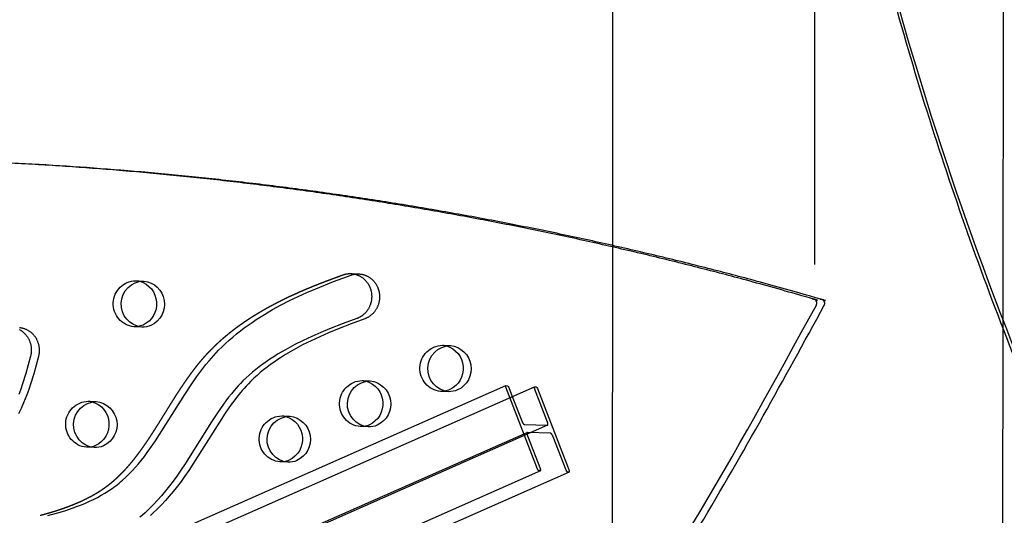
# Model space of a CAD drawing. Units: inches. Extents: x 740 to 1299, y -410 to 305.
# Drawn here: x 1038 to 1059, y 44 to 54 of the extents above; entities that cross this region are included whole.
import ezdxf

# ---------------------------------------------------------------- set-up
doc = ezdxf.new("R2010")
doc.units = ezdxf.units.IN
doc.header["$LTSCALE"] = 500
doc.header["$MEASUREMENT"] = 0
doc.linetypes.add('Hidden', pattern=[0.15748, 0.07874, -0.07874])
doc.layers.add('Make2D$Hidden$Curves', color=7, linetype='Hidden', true_color=0x000000)
doc.layers.add('Make2D$visible$Curves', color=7, linetype='Continuous', true_color=0x000000)

msp = doc.modelspace()

# ---------------------------------------------------------------- linework, layer by layer
at = {"layer": 'Make2D$Hidden$Curves', "color": 18, "lineweight": -3, "true_color": 0x000000}
for p, q in [((1055.2203, 137.0455), (1055.2203, 49.0048)), ((1059.3065, 47.7938), (1059.3163, 59.0569)), ((1050.8433, 49.3858), (1050.8354, 40.3532)), ((1040.5239, 48.6532), (1040.6949, 48.6463)), ((1040.6544, 47.6471), (1040.4834, 47.654)), ((1047.1647, 47.2533), (1047.3357, 47.2464)), ((1045.4246, 46.4882), (1045.5956, 46.4812)), ((1047.2952, 46.2472), (1047.1242, 46.2541)), ((1039.4942, 46.0404), (1039.6651, 46.0335)), ((1043.6846, 45.723), (1043.8556, 45.7161)), ((1049.4424, 45.5185), (959.3259, 5.7216)), ((1045.5551, 45.4821), (1045.3842, 45.489)), ((958.8831, 5.5673), (1049, 45.3644)), ((1039.6247, 45.0343), (1039.4537, 45.0412)), ((1043.8151, 44.7169), (1043.6441, 44.7239)), ((1049.2883, 44.5304), (959.6483, 4.9439))]:
    msp.add_line(p, q, dxfattribs=at)
for points in [[(1049.2883, 44.5304), (1049.2864, 44.53), (1049.2492, 44.5315, -0.2017559), (1049.2217, 44.5684), (1048.5368, 46.3422, -0.2573853), (1048.5342, 46.3776)], [(1049.4375, 45.5895), (1049.1566, 46.3171, -0.2573853), (1049.1539, 46.3525)], [(1048.9996, 45.3642), (1048.9994, 45.3641), (1048.9992, 45.364), (1048.9989, 45.3639), (1048.9987, 45.3637), (1048.9985, 45.3636), (1048.9983, 45.3634), (1048.9981, 45.3632), (1048.9979, 45.363), (1048.9977, 45.3629), (1048.9975, 45.3627), (1048.9973, 45.3625), (1048.9971, 45.3622), (1048.9969, 45.362), (1048.9967, 45.3618), (1048.9965, 45.3616), (1048.9964, 45.3613), (1048.9962, 45.3611), (1048.996, 45.3608), (1048.9959, 45.3605), (1048.9957, 45.3602), (1048.9955, 45.3599), (1048.9954, 45.3596), (1048.9952, 45.3593), (1048.9951, 45.359), (1048.995, 45.3587), (1048.9948, 45.3583), (1048.9947, 45.358), (1048.9946, 45.3576), (1048.9944, 45.3573), (1048.9943, 45.3569), (1048.9941, 45.3561), (1048.9939, 45.3553), (1048.9937, 45.3545), (1048.9935, 45.3536), (1048.9934, 45.3527), (1048.9933, 45.3518), (1048.9931, 45.3508), (1048.9931, 45.3498), (1048.993, 45.3488), (1048.9929, 45.3477), (1048.9929, 45.3466), (1048.9929, 45.3455), (1048.9929, 45.3444), (1048.993, 45.342), (1048.9932, 45.3395), (1048.9934, 45.3369), (1048.9937, 45.3343), (1048.9941, 45.3315), (1048.9946, 45.3287), (1048.9952, 45.3259), (1048.9958, 45.323), (1048.9965, 45.32), (1048.9972, 45.3171), (1048.9989, 45.3111), (1049.0007, 45.3051), (1049.0027, 45.2992), (1049.0049, 45.2935), (1049.2858, 44.5658, -0.2668203), (1049.2883, 44.5304)], [(1049.908, 44.5053), (1049.9062, 44.5049), (1049.869, 44.5064, -0.2017559), (1049.8415, 44.5433), (1049.5605, 45.271), (1049.5579, 45.2775), (1049.5549, 45.2842), (1049.5517, 45.291), (1049.5483, 45.2978), (1049.5446, 45.3045), (1049.5427, 45.3077), (1049.5408, 45.3109), (1049.5388, 45.314), (1049.5368, 45.317), (1049.5348, 45.3199), (1049.5328, 45.3227), (1049.5308, 45.3253), (1049.5288, 45.3278), (1049.5268, 45.3301), (1049.5248, 45.3323), (1049.5229, 45.3343), (1049.5219, 45.3352), (1049.521, 45.3361), (1049.5201, 45.337), (1049.5192, 45.3378), (1049.5183, 45.3385), (1049.5174, 45.3393), (1049.5165, 45.3399), (1049.5157, 45.3405), (1049.5148, 45.3411), (1049.514, 45.3417), (1049.5132, 45.3421), (1049.5124, 45.3426), (1049.5116, 45.343), (1049.5113, 45.3432), (1049.5109, 45.3433), (1049.5105, 45.3435), (1049.5101, 45.3437), (1049.5098, 45.3438), (1049.5094, 45.3439), (1049.5091, 45.3441), (1049.5087, 45.3442), (1049.5084, 45.3443), (1049.508, 45.3444), (1049.5077, 45.3444), (1049.5074, 45.3445), (1049.5071, 45.3446), (1049.5067, 45.3446), (1049.5064, 45.3447), (1049.5061, 45.3447), (1049.5058, 45.3447), (1049.5055, 45.3448), (1049.0037, 45.3651), (1049, 45.3644)]]:
    msp.add_lwpolyline(points, format="xyb", dxfattribs=at)
msp.add_lwpolyline([(1048.6772, 46.142), (1048.8819, 45.612), (1048.8845, 45.6054), (1048.8874, 45.5987), (1048.8906, 45.5919), (1048.8941, 45.5851), (1048.8978, 45.5785), (1048.8997, 45.5752), (1048.9016, 45.572), (1048.9036, 45.5689), (1048.9056, 45.5659), (1048.9076, 45.563), (1048.9096, 45.5603), (1048.9116, 45.5576), (1048.9136, 45.5551), (1048.9156, 45.5528), (1048.9176, 45.5506), (1048.9195, 45.5486), (1048.9204, 45.5477), (1048.9214, 45.5468), (1048.9223, 45.546), (1048.9232, 45.5452), (1048.9241, 45.5444), (1048.925, 45.5437), (1048.9259, 45.543), (1048.9267, 45.5424), (1048.9276, 45.5418), (1048.9284, 45.5413), (1048.9292, 45.5408), (1048.93, 45.5404), (1048.9308, 45.54), (1048.9311, 45.5398), (1048.9315, 45.5396), (1048.9319, 45.5394), (1048.9322, 45.5393), (1048.9326, 45.5391), (1048.933, 45.539), (1048.9333, 45.5389), (1048.9337, 45.5388), (1048.934, 45.5387), (1048.9343, 45.5386), (1048.9347, 45.5385), (1048.935, 45.5384), (1048.9353, 45.5384), (1048.9357, 45.5383), (1048.936, 45.5383), (1048.9363, 45.5382), (1048.9366, 45.5382), (1048.9369, 45.5382), (1049.4387, 45.5179), (1049.439, 45.5179), (1049.4393, 45.5179), (1049.4395, 45.5179), (1049.4398, 45.5179), (1049.4401, 45.5179), (1049.4404, 45.518), (1049.4407, 45.518), (1049.4408, 45.518), (1049.441, 45.5181), (1049.4411, 45.5181), (1049.4412, 45.5181), (1049.4414, 45.5182), (1049.4415, 45.5182), (1049.4417, 45.5182), (1049.4418, 45.5183), (1049.4419, 45.5183), (1049.4421, 45.5184), (1049.4422, 45.5184), (1049.4423, 45.5185), (1049.4425, 45.5186), (1049.4426, 45.5186), (1049.4427, 45.5187), (1049.4428, 45.5187), (1049.443, 45.5188), (1049.4431, 45.5189), (1049.4432, 45.519), (1049.4433, 45.519), (1049.4435, 45.5191), (1049.4436, 45.5192), (1049.4437, 45.5193), (1049.4438, 45.5194), (1049.444, 45.5194), (1049.4441, 45.5195), (1049.4442, 45.5196), (1049.4443, 45.5197), (1049.4444, 45.5198), (1049.4445, 45.5199), (1049.4447, 45.52), (1049.4448, 45.5201), (1049.445, 45.5204), (1049.4452, 45.5206), (1049.4454, 45.5209), (1049.4456, 45.5211), (1049.4458, 45.5214), (1049.446, 45.5217), (1049.4462, 45.522), (1049.4464, 45.5223), (1049.4466, 45.5226), (1049.4468, 45.5229), (1049.447, 45.5232), (1049.4471, 45.5236), (1049.4473, 45.5239), (1049.4475, 45.5243), (1049.4476, 45.5247), (1049.4478, 45.5251), (1049.4479, 45.5255), (1049.448, 45.5259), (1049.4482, 45.5263), (1049.4483, 45.5268), (1049.4484, 45.5272), (1049.4485, 45.5277), (1049.4486, 45.5281), (1049.4488, 45.5291), (1049.449, 45.5301), (1049.4491, 45.5312), (1049.4493, 45.5323), (1049.4494, 45.5334), (1049.4494, 45.5346), (1049.4495, 45.5358), (1049.4495, 45.5371), (1049.4495, 45.5384), (1049.4494, 45.5397), (1049.4494, 45.5411), (1049.4492, 45.5439), (1049.4489, 45.5468), (1049.4485, 45.5499), (1049.448, 45.553), (1049.4474, 45.5562), (1049.4467, 45.5595), (1049.446, 45.5628), (1049.4451, 45.5661), (1049.4442, 45.5695), (1049.4422, 45.5763), (1049.4399, 45.5829), (1049.4375, 45.5895)], dxfattribs=at)
at = {"layer": 'Make2D$Hidden$Curves', "color": 18, "lineweight": -3, "true_color": 0x000000, "extrusion": (0, 0, -1)}
for centre, radius, start, end in [((-1040.5348, 48.1523), 0.501, 275.88549, 88.75388), ((-1040.5059, 48.2113), 0.4423, 92.32423, 103.48141), ((-1040.5013, 48.0959), 0.4423, 261.15896, 272.31507), ((-1047.1756, 46.7525), 0.501, 275.88549, 88.75388), ((-1047.1468, 46.8114), 0.4423, 92.32423, 103.48342), ((-1045.4355, 45.9873), 0.501, 275.88549, 88.75388), ((-1045.4067, 46.0462), 0.4423, 92.32422, 103.47719), ((-1047.1421, 46.6961), 0.4423, 261.15735, 272.31507), ((-1039.5051, 45.5395), 0.501, 275.88549, 88.75388), ((-1039.4762, 45.5985), 0.4423, 92.32424, 103.49203), ((-1043.6955, 45.2222), 0.501, 275.88549, 88.75388), ((-1043.6667, 45.2811), 0.4423, 92.32422, 103.47719), ((-1045.402, 45.9309), 0.4423, 261.14892, 272.31506), ((-1039.4716, 45.4832), 0.4423, 261.16224, 272.31508), ((-1043.662, 45.1658), 0.4423, 261.14049, 272.31505)]:
    msp.add_arc(centre, radius, start, end, dxfattribs=at)
at = {"layer": 'Make2D$Hidden$Curves', "color": 18, "lineweight": -3, "true_color": 0x000000}
for points, weights in [([(1054.2513, 77.9199), (1052.3813, 28.9887), (1097.9986, 5.1027)], [0.932504943655, 0.822501709453, 0.999545457817]), ([(982.4444, 4.3787), (1031.3757, 2.5086), (1055.2617, 48.126)], [0.932505224636, 0.822501483341, 0.999545457817])]:
    msp.add_rational_spline(points, weights, degree=2, dxfattribs=at)
for points, weights, degree, knots in [([(1055.2617, 48.126), (1055.281, 48.1628), (1055.2658, 48.2016), (1055.2506, 48.2403), (1055.2125, 48.2514), (1046.3176, 50.8417), (1037.093, 51.2361)], [1, 0.899523252519, 1, 0.899523252519, 1, 0.962516099448, 0.938436316426], 2, [2868.6187471, 2868.6187471, 2868.6187471, 2870.6070837, 2870.6070837, 2872.5954202, 2872.5954202, 3389.6516394, 3389.6516394, 3389.6516394]), ([(1038.4501, 43.5666), (1038.5732, 43.5992), (1038.8182, 43.6697), (1039.1776, 43.798), (1039.5222, 43.9556), (1039.7926, 44.1179), (1039.9948, 44.2717), (1040.1899, 44.4446), (1040.4169, 44.6895), (1040.665, 45.0153), (1040.9535, 45.448), (1041.2387, 45.9191), (1041.5364, 46.3872), (1041.7586, 46.7002), (1041.9583, 46.9489), (1042.17, 47.1828), (1042.4507, 47.4435), (1042.7834, 47.7016), (1043.1331, 47.9316), (1043.6174, 48.2059), (1044.2435, 48.4949), (1044.7572, 48.6891), (1045.0138, 48.781), (1045.0681, 48.8004), (1045.1248, 48.8091), (1045.1819, 48.8068)], [1, 1, 1, 1, 1, 1, 1, 1, 1, 1, 1, 1, 1, 1, 1, 1, 1, 1, 1, 1, 1, 1, 1, 0.989037534827, 0.989037534827, 1], 3, [-497.2447492, -497.2447492, -497.2447492, -497.2447492, -486.9715846, -476.6934159, -466.5674494, -456.6489498, -451.6199335, -446.4769568, -436.1232857, -425.5250394, -414.618092, -395.7993994, -382.9201404, -371.6528881, -365.9996278, -358.0610788, -346.9791685, -335.8984024, -324.7870332, -313.7341942, -291.5256812, -269.606002, -269.606002, -269.606002, -264.9934064, -264.9934064, -264.9934064, -264.9934064])]:
    msp.add_rational_spline(points, weights, degree=degree, knots=knots, dxfattribs=at)
at = {"layer": 'Make2D$visible$Curves', "color": 18, "lineweight": -3, "true_color": 0x000000}
for p, q in [((1050.8656, 75.0154), (1050.8433, 49.3858)), ((1045.1819, 48.8068), (1045.3529, 48.7999)), ((1059.2899, 28.8115), (1059.3065, 47.7938)), ((959.649, 7.1244), (1048.5344, 46.3777)), ((959.9341, 6.9515), (1049.1541, 46.3526)), ((1049.908, 44.5053), (960.8179, 5.1616))]:
    msp.add_line(p, q, dxfattribs=at)
for points in [[(1038.621, 43.5597), (1038.8052, 43.6107), (1038.988, 43.6666), (1039.1694, 43.7284), (1039.2593, 43.7617), (1039.3486, 43.797), (1039.4358, 43.8336), (1039.5223, 43.8723), (1039.6079, 43.9131), (1039.6926, 43.9563), (1039.7744, 44.0009), (1039.8549, 44.0481), (1039.9341, 44.0978), (1039.973, 44.1238), (1040.0116, 44.1504), (1040.0502, 44.1781), (1040.0884, 44.2066), (1040.1261, 44.2359), (1040.1633, 44.2658), (1040.2007, 44.2972), (1040.2377, 44.3293), (1040.31, 44.3954), (1040.3807, 44.4645), (1040.4494, 44.5359), (1040.5161, 44.6093), (1040.5811, 44.6846), (1040.6457, 44.7633), (1040.7087, 44.8435), (1040.7702, 44.9251), (1040.8303, 45.0079), (1040.9502, 45.1811), (1041.5853, 46.187), (1041.7222, 46.3952), (1041.8463, 46.574), (1041.9103, 46.6619), (1041.9757, 46.7485), (1042.0431, 46.834), (1042.1122, 46.9178), (1042.2125, 47.0325), (1042.264, 47.0885), (1042.3165, 47.1434), (1042.3913, 47.2183), (1042.4678, 47.2914), (1042.5458, 47.3624), (1042.6254, 47.4316), (1042.7064, 47.4989), (1042.7887, 47.5643), (1042.8722, 47.6279), (1042.9569, 47.6898), (1043.0429, 47.7501), (1043.13, 47.8086), (1043.3069, 47.9209), (1043.4862, 48.0265), (1043.6682, 48.1265), (1043.8536, 48.2217), (1044.041, 48.3121), (1044.2303, 48.3981), (1044.421, 48.4801), (1044.8012, 48.6322), (1045.1848, 48.774), (1045.1947, 48.7775), (1045.2048, 48.7807), (1045.2151, 48.7837), (1045.2255, 48.7865), (1045.236, 48.789), (1045.2467, 48.7913), (1045.2575, 48.7934), (1045.2684, 48.7952), (1045.2795, 48.7967), (1045.2906, 48.798), (1045.3019, 48.799), (1045.3132, 48.7997), (1045.3247, 48.8001), (1045.3362, 48.8002), (1045.3477, 48.8), (1045.3593, 48.7996), (1045.371, 48.7988), (1045.3827, 48.7976), (1045.3944, 48.7962), (1045.4062, 48.7945), (1045.4179, 48.7924), (1045.4296, 48.79), (1045.4413, 48.7873), (1045.4529, 48.7842), (1045.4646, 48.7808), (1045.4761, 48.7771), (1045.4876, 48.7731), (1045.499, 48.7687), (1045.5103, 48.7641), (1045.5215, 48.7591), (1045.5325, 48.7538), (1045.5435, 48.7482), (1045.5543, 48.7423), (1045.5649, 48.7361), (1045.5754, 48.7296), (1045.5857, 48.7229), (1045.5958, 48.7158), (1045.6058, 48.7086), (1045.6155, 48.701), (1045.625, 48.6932), (1045.6343, 48.6852), (1045.6434, 48.6769), (1045.6523, 48.6684), (1045.6609, 48.6597), (1045.6693, 48.6509), (1045.6774, 48.6418), (1045.6853, 48.6326), (1045.6929, 48.6232), (1045.7003, 48.6136), (1045.7074, 48.6039), (1045.7142, 48.5941), (1045.7207, 48.5842), (1045.727, 48.5741), (1045.7331, 48.564), (1045.7388, 48.5538), (1045.7443, 48.5435), (1045.7495, 48.5332), (1045.7545, 48.5228), (1045.7591, 48.5124), (1045.7636, 48.5019), (1045.7677, 48.4914), (1045.7716, 48.481), (1045.7753, 48.4705), (1045.7786, 48.46), (1045.7818, 48.4494), (1045.7848, 48.4387), (1045.7876, 48.4278), (1045.7901, 48.4168), (1045.7925, 48.4056), (1045.7946, 48.3942), (1045.7965, 48.3827), (1045.7981, 48.3711), (1045.7995, 48.3594), (1045.8006, 48.3475), (1045.8015, 48.3355), (1045.8021, 48.3235), (1045.8024, 48.3113), (1045.8025, 48.2991), (1045.8023, 48.2868), (1045.8018, 48.2744), (1045.8009, 48.262), (1045.7998, 48.2495), (1045.7984, 48.237), (1045.7967, 48.2246), (1045.7947, 48.2121), (1045.7924, 48.1996), (1045.7898, 48.1871), (1045.7869, 48.1747), (1045.7836, 48.1623), (1045.7801, 48.15), (1045.7762, 48.1378), (1045.7721, 48.1257), (1045.7676, 48.1136), (1045.7629, 48.1017), (1045.7579, 48.0899), (1045.7526, 48.0782), (1045.747, 48.0667), (1045.7411, 48.0553), (1045.7349, 48.0441), (1045.7285, 48.0331), (1045.7219, 48.0223), (1045.715, 48.0117), (1045.7078, 48.0013), (1045.7005, 47.9911), (1045.6929, 47.9812), (1045.685, 47.9715), (1045.677, 47.962), (1045.6688, 47.9528), (1045.6604, 47.9438), (1045.6519, 47.9352), (1045.6432, 47.9267), (1045.6343, 47.9186), (1045.6253, 47.9107), (1045.6161, 47.9031), (1045.6069, 47.8958), (1045.5975, 47.8888), (1045.5881, 47.882), (1045.5785, 47.8756), (1045.5689, 47.8694), (1045.5592, 47.8635), (1045.5494, 47.8579), (1045.5397, 47.8526), (1045.5298, 47.8475), (1045.52, 47.8428), (1045.5101, 47.8383), (1045.5002, 47.8341), (1045.4904, 47.8302), (1045.4805, 47.8265), (1045.185, 47.718), (1044.8916, 47.6035), (1044.6981, 47.5231), (1044.506, 47.4387), (1044.3201, 47.3516), (1044.1362, 47.2595), (1044.0345, 47.2055), (1043.9336, 47.1496), (1043.7642, 47.0498), (1043.6808, 46.9976), (1043.5983, 46.9436), (1043.5196, 46.8899), (1043.442, 46.8345), (1043.3656, 46.7773), (1043.2904, 46.7183), (1043.2192, 46.6597), (1043.1494, 46.5993), (1043.0811, 46.5371), (1043.0143, 46.4729), (1042.9623, 46.4204), (1042.9114, 46.3667), (1042.8676, 46.3183), (1042.8246, 46.2691), (1042.7636, 46.1957), (1042.7043, 46.1208), (1042.6466, 46.0445), (1042.5903, 45.9671), (1042.4618, 45.7808), (1042.3339, 45.5844), (1041.761, 44.6734), (1041.6721, 44.541), (1041.5809, 44.4103), (1041.5028, 44.3028), (1041.4228, 44.197), (1041.3372, 44.0891), (1041.2491, 43.9836), (1041.1641, 43.8871), (1041.0766, 43.7931), (1040.9866, 43.7019), (1040.894, 43.6138), (1040.8397, 43.5647)], [(1045.1819, 48.8068), (1045.1913, 48.8063), (1045.2008, 48.8056), (1045.2103, 48.8047), (1045.2199, 48.8036), (1045.2295, 48.8023), (1045.2391, 48.8007), (1045.2488, 48.7989), (1045.2585, 48.7969), (1045.2682, 48.7947), (1045.2779, 48.7922), (1045.2876, 48.7895), (1045.2973, 48.7866), (1045.3069, 48.7834), (1045.3166, 48.78), (1045.3262, 48.7764), (1045.3358, 48.7725), (1045.3453, 48.7684), (1045.3548, 48.764), (1045.3642, 48.7594), (1045.3736, 48.7546), (1045.3829, 48.7495), (1045.392, 48.7442), (1045.4011, 48.7386), (1045.4102, 48.7329), (1045.419, 48.7269), (1045.4278, 48.7206), (1045.4365, 48.7142), (1045.445, 48.7076), (1045.4534, 48.7007), (1045.4617, 48.6936), (1045.4698, 48.6863), (1045.4777, 48.6789), (1045.4855, 48.6712), (1045.4931, 48.6634), (1045.5005, 48.6554), (1045.5078, 48.6472), (1045.5149, 48.6388), (1045.5218, 48.6303), (1045.5285, 48.6216), (1045.535, 48.6128), (1045.5413, 48.6039), (1045.5474, 48.5948), (1045.5533, 48.5856), (1045.559, 48.5763), (1045.5644, 48.5669), (1045.5697, 48.5574), (1045.5747, 48.5478), (1045.5795, 48.5381), (1045.5841, 48.5284), (1045.5885, 48.5185), (1045.5927, 48.5087), (1045.5966, 48.4988), (1045.6003, 48.4888), (1045.6038, 48.4788), (1045.6071, 48.4688), (1045.6102, 48.4588), (1045.613, 48.4487), (1045.6156, 48.4387), (1045.6181, 48.4286), (1045.6203, 48.4186), (1045.6223, 48.4086), (1045.6241, 48.3986), (1045.6257, 48.3886), (1045.627, 48.3787), (1045.6283, 48.3688), (1045.6293, 48.3587), (1045.6301, 48.3486), (1045.6308, 48.3384), (1045.6312, 48.3281), (1045.6315, 48.3177), (1045.6315, 48.3073), (1045.6314, 48.2968), (1045.631, 48.2862), (1045.6305, 48.2756), (1045.6297, 48.265), (1045.6287, 48.2543), (1045.6274, 48.2436), (1045.626, 48.2328), (1045.6243, 48.2221), (1045.6224, 48.2113), (1045.6202, 48.2006), (1045.6179, 48.1899), (1045.6153, 48.1791), (1045.6124, 48.1685), (1045.6094, 48.1578), (1045.6061, 48.1472), (1045.6025, 48.1366), (1045.5988, 48.1262), (1045.5948, 48.1157), (1045.5906, 48.1054), (1045.5862, 48.0951), (1045.5815, 48.085), (1045.5766, 48.0749), (1045.5716, 48.065), (1045.5663, 48.0551), (1045.5608, 48.0454), (1045.555, 48.0359), (1045.5491, 48.0264), (1045.543, 48.0172), (1045.5367, 48.008), (1045.5302, 47.9991), (1045.5236, 47.9903), (1045.5167, 47.9817), (1045.5097, 47.9732), (1045.5026, 47.965), (1045.4953, 47.9569), (1045.4878, 47.949), (1045.4802, 47.9414), (1045.4725, 47.9339), (1045.4646, 47.9266), (1045.4566, 47.9196), (1045.4485, 47.9128), (1045.4403, 47.9061), (1045.432, 47.8997), (1045.4236, 47.8936), (1045.4151, 47.8876), (1045.4066, 47.8819), (1045.398, 47.8763), (1045.3893, 47.871), (1045.3805, 47.866), (1045.3718, 47.8611), (1045.3629, 47.8565), (1045.3541, 47.8521), (1045.3452, 47.848), (1045.3363, 47.844), (1045.3274, 47.8403), (1045.3185, 47.8368), (1045.3095, 47.8334), (1045.0141, 47.725), (1044.7206, 47.6104), (1044.5271, 47.5301), (1044.3351, 47.4456), (1044.1491, 47.3586), (1043.9653, 47.2664), (1043.8635, 47.2124), (1043.7626, 47.1565), (1043.5932, 47.0567), (1043.5098, 47.0045), (1043.4273, 46.9506), (1043.3487, 46.8968), (1043.2711, 46.8414), (1043.1946, 46.7842), (1043.1194, 46.7252), (1043.0483, 46.6666), (1042.9785, 46.6062), (1042.9101, 46.544), (1042.8434, 46.4799), (1042.7913, 46.4274), (1042.7404, 46.3736), (1042.6966, 46.3253), (1042.6536, 46.276), (1042.5926, 46.2027), (1042.5334, 46.1278), (1042.4756, 46.0515), (1042.4193, 45.974), (1042.2909, 45.7878), (1042.163, 45.5913), (1041.5901, 44.6803), (1041.5011, 44.5479), (1041.4099, 44.4172), (1041.3319, 44.3097), (1041.2518, 44.2039), (1041.1662, 44.0961), (1041.0781, 43.9905), (1040.9931, 43.894), (1040.9057, 43.8), (1040.8157, 43.7089), (1040.723, 43.6207), (1040.6688, 43.5716), (1040.6136, 43.5237)], [(1038.0072, 47.6379), (1038.02, 47.6364), (1038.0329, 47.6346), (1038.0457, 47.6324), (1038.0586, 47.6297), (1038.0714, 47.6267), (1038.0842, 47.6233), (1038.097, 47.6195), (1038.1097, 47.6153), (1038.1222, 47.6107), (1038.1347, 47.6057), (1038.1471, 47.6003), (1038.1593, 47.5946), (1038.1714, 47.5885), (1038.1833, 47.582), (1038.195, 47.5751), (1038.2065, 47.5679), (1038.2178, 47.5604), (1038.2289, 47.5525), (1038.2398, 47.5443), (1038.2504, 47.5358), (1038.2608, 47.527), (1038.2709, 47.5179), (1038.2807, 47.5086), (1038.2902, 47.499), (1038.2994, 47.4891), (1038.3084, 47.479), (1038.317, 47.4687), (1038.3253, 47.4582), (1038.3333, 47.4476), (1038.341, 47.4367), (1038.3484, 47.4257), (1038.3555, 47.4144), (1038.3624, 47.4028), (1038.369, 47.3909), (1038.3753, 47.3788), (1038.3814, 47.3664), (1038.3871, 47.3539), (1038.3925, 47.3411), (1038.3976, 47.3281), (1038.4024, 47.3149), (1038.4068, 47.3016), (1038.4109, 47.288), (1038.4146, 47.2744), (1038.4179, 47.2606), (1038.4209, 47.2467), (1038.4235, 47.2328), (1038.4257, 47.2187), (1038.4276, 47.2046), (1038.4291, 47.1905), (1038.4302, 47.1763), (1038.4309, 47.1621), (1038.4312, 47.1479), (1038.4311, 47.1338), (1038.4307, 47.1197), (1038.4299, 47.1057), (1038.4288, 47.0917), (1038.4273, 47.0778), (1038.4254, 47.0641), (1038.4232, 47.0505), (1038.4206, 47.037), (1038.4177, 47.0236), (1038.4145, 47.0104), (1038.3118, 46.6313), (1038.2431, 46.4078), (1038.2037, 46.2912), (1038.1617, 46.1756), (1038.1285, 46.0903), (1038.0936, 46.0059), (1038.0395, 45.8841), (1037.9816, 45.7643)], [(1038.0046, 47.5931), (1038.014, 47.5879), (1038.0233, 47.5825), (1038.0325, 47.5768), (1038.0415, 47.5709), (1038.0504, 47.5648), (1038.0592, 47.5585), (1038.0678, 47.552), (1038.0762, 47.5454), (1038.0845, 47.5385), (1038.0927, 47.5314), (1038.1006, 47.5242), (1038.1084, 47.5168), (1038.116, 47.5092), (1038.1234, 47.5015), (1038.1307, 47.4936), (1038.1377, 47.4856), (1038.1446, 47.4774), (1038.1512, 47.4692), (1038.1577, 47.4608), (1038.164, 47.4523), (1038.17, 47.4437), (1038.1774, 47.4326), (1038.1845, 47.4213), (1038.1914, 47.4097), (1038.198, 47.3978), (1038.2044, 47.3857), (1038.2104, 47.3734), (1038.2162, 47.3608), (1038.2216, 47.348), (1038.2267, 47.335), (1038.2314, 47.3218), (1038.2358, 47.3085), (1038.2399, 47.295), (1038.2436, 47.2813), (1038.247, 47.2676), (1038.2499, 47.2537), (1038.2525, 47.2397), (1038.2548, 47.2256), (1038.2566, 47.2115), (1038.2581, 47.1974), (1038.2592, 47.1832), (1038.2599, 47.169), (1038.2602, 47.1549), (1038.2602, 47.1407), (1038.2598, 47.1266), (1038.259, 47.1126), (1038.2578, 47.0986), (1038.2563, 47.0848), (1038.2544, 47.071), (1038.2522, 47.0574), (1038.2497, 47.0439), (1038.2468, 47.0305), (1038.2436, 47.0174), (1038.1408, 46.6382), (1038.0722, 46.4147), (1038.0327, 46.2981), (1037.9907, 46.1825)]]:
    msp.add_lwpolyline(points, dxfattribs=at)
for points in [[(1048.5344, 46.3777), (1048.5362, 46.378), (1048.5734, 46.3765, -0.2017559), (1048.6009, 46.3396), (1048.6772, 46.142)], [(1049.1541, 46.3526), (1049.156, 46.3529), (1049.1932, 46.3514, -0.2017559), (1049.2207, 46.3145), (1049.9056, 44.5407, -0.2668203), (1049.908, 44.5053)]]:
    msp.add_lwpolyline(points, format="xyb", dxfattribs=at)
at = {"layer": 'Make2D$visible$Curves', "color": 18, "lineweight": -3, "true_color": 0x000000, "extrusion": (0, 0, -1)}
for centre, radius, start, end in [((-1040.7057, 48.1454), 0.501, 275.88549, 88.75388), ((-1040.4643, 48.1528), 0.5096, 106.50674, 244.80176), ((-1040.6403, 48.1437), 0.5055, 96.19477, 245.2177), ((-1040.5, 48.1032), 0.4497, 246.22648, 261.13483), ((-1040.672, 48.0928), 0.4461, 246.1707, 272.26135), ((-1047.3466, 46.7455), 0.501, 275.88549, 88.75388), ((-1047.1051, 46.7529), 0.5096, 106.50859, 244.8017), ((-1047.2811, 46.7438), 0.5055, 96.19477, 245.2177), ((-1045.6065, 45.9804), 0.501, 275.88549, 88.75388), ((-1045.365, 45.9878), 0.5096, 106.50287, 244.8019), ((-1045.5411, 45.9787), 0.5055, 96.19477, 245.2177), ((-1047.1408, 46.7033), 0.4497, 246.22649, 261.13323), ((-1047.3128, 46.6929), 0.4461, 246.1707, 272.26135), ((-1039.676, 45.5326), 0.501, 275.88549, 88.75388), ((-1039.4345, 45.54), 0.5096, 106.5165, 244.80143), ((-1039.6106, 45.5309), 0.5055, 96.19477, 245.2177), ((-1043.8665, 45.2153), 0.501, 275.88549, 88.75388), ((-1043.625, 45.2226), 0.5096, 106.50287, 244.8019), ((-1043.801, 45.2136), 0.5055, 96.19477, 245.2177), ((-1045.4007, 45.9382), 0.4497, 246.22653, 261.12484), ((-1045.5727, 45.9278), 0.4461, 246.1707, 272.26135), ((-1039.4702, 45.4904), 0.4497, 246.22647, 261.1381), ((-1039.6423, 45.48), 0.4461, 246.1707, 272.26135), ((-1043.6607, 45.1731), 0.4497, 246.22656, 261.11645), ((-1043.8327, 45.1626), 0.4461, 246.1707, 272.26135)]:
    msp.add_arc(centre, radius, start, end, dxfattribs=at)
at = {"layer": 'Make2D$visible$Curves', "color": 18, "lineweight": -3, "true_color": 0x000000}
for points, weights, knots in [([(1101.1089, 23.2714), (1103.0531, 71.2657), (1059.2036, 96.1597), (1059.0872, 96.2258), (1058.96, 96.2707)], [0.937593237888, 0.830098223218, 0.992549430049, 0.971361760838, 0.958777477069], [3394.3216882, 3394.3216882, 3394.3216882, 5715.198173, 5715.198173, 5722.1917082, 5722.1917082, 5722.1917082]), ([(1101.1158, 23.4423), (1103.06, 71.4366), (1059.2105, 96.3306), (1059.0503, 96.4216), (1058.8711, 96.472)], [0.937593237888, 0.830098223218, 0.992549430049, 0.96361429788, 0.950724691515], [3394.3216882, 3394.3216882, 3394.3216882, 5715.198173, 5715.198173, 5724.7489576, 5724.7489576, 5724.7489576]), ([(1055.4327, 48.1191), (1055.4519, 48.1559), (1055.4367, 48.1946), (1055.4216, 48.2334), (1055.3835, 48.2444), (1046.4051, 50.8591), (1037.093, 51.2363)], [1, 0.899523252519, 1, 0.899523252519, 1, 0.962177545068, 0.938002432963], [2868.6187471, 2868.6187471, 2868.6187471, 2870.6070837, 2870.6070837, 2872.5954202, 2872.5954202, 3394.3216882, 3394.3216882, 3394.3216882])]:
    msp.add_rational_spline(points, weights, degree=2, knots=knots, dxfattribs=at)
for points in [[(1054.2511, 77.92), (1052.2644, 28.8753), (1097.9917, 4.9318)], [(982.4444, 4.3785), (1031.4891, 2.3918), (1055.4327, 48.1191)]]:
    msp.add_rational_spline(points, [0.93294224417, 0.822150712608, 0.999545457817], degree=2, dxfattribs=at)

doc.saveas('drawing.dxf')
